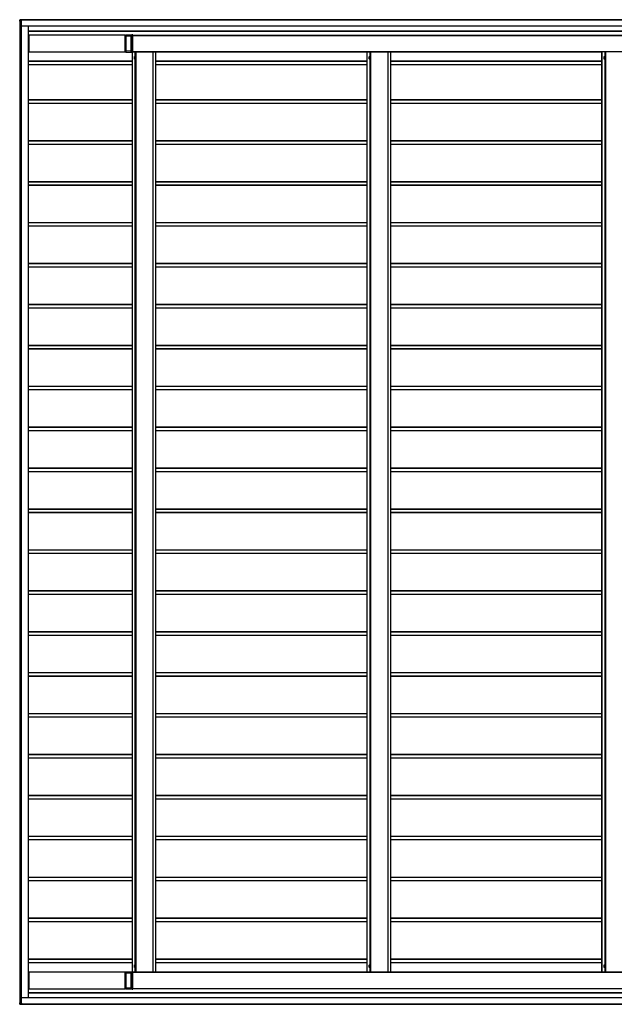
# Model space of a CAD drawing. Units: millimetres. Extents: x 0 to 25230, y 0 to 17820.
# Drawn here: x 10244 to 13154, y 9373 to 14187 of the extents above; entities that cross this region are included whole.
import ezdxf

# ---------------------------------------------------------------- set-up
doc = ezdxf.new("R2010")
doc.units = ezdxf.units.MM
doc.linetypes.add('YHIDDEN_1', pattern=[4, 3, -1])
doc.layers.add('YKK_11', color=7, linetype='Continuous', lineweight=30)
doc.layers.add('YKK_11E', color=7, linetype='Continuous', lineweight=13)

msp = doc.modelspace()

# ---------------------------------------------------------------- linework, layer by layer
at = {"layer": 'YKK_11'}
for p, q in [((10244.1, 14186), (10244.1, 14185.5)), ((10244.1, 14178.5), (10244.1, 14185.5)), ((10245.5, 14178.5), (10244.1, 14178.5)), ((10244.1, 14178.5), (10244.1, 14178.5)), ((10244.5, 14186), (10252.1, 14186.5)), ((10245.1, 14178.5), (10245.1, 9381.5)), ((10246, 14178.5), (10245.5, 14178.5)), ((10253.5, 14186.5), (10246, 14186)), ((10251.7, 14178.5), (10246, 14178.5)), ((10251.5, 14178.5), (10251.5, 9381.5)), ((10251.7, 14178.5), (10252, 14178.5)), ((10251.9, 14155), (10251.9, 14178.5)), ((10252, 14155), (10251.9, 14155)), ((10252, 14178.5), (10252, 14179.7)), ((10252, 14178.5), (10252, 14155.5)), ((16049.6, 14155), (10252, 14155)), ((10252.1, 14186.5), (10253.5, 14186.5)), ((10253.5, 14180), (10252.3, 14180)), ((10253.5, 14180.3), (10253.5, 14186)), ((16048.1, 14185), (10253.5, 14185)), ((10286.4, 14155), (10286.4, 9405)), ((10286.4, 14130), (15932.6, 14130)), ((10289.3, 14110), (10286.4, 14110)), ((10289.3, 14107.2), (10289.2, 14107.2)), ((10289.2, 14106.7), (10289.2, 14106.5)), ((10289.2, 14106), (10289.3, 14106)), ((10759.9, 14111), (10289.3, 14111)), ((10289.3, 14111), (10289.3, 14111)), ((10289.3, 14110.7), (10289.3, 14107.5)), ((10289.3, 14029.3), (10289.3, 14110.7)), ((10289.3, 14105.7), (10289.3, 14075.5)), ((10759.9, 14029.3), (10759.9, 14110.7)), ((10763.8, 14110), (10759.9, 14110)), ((10763.8, 14108.2), (10759.9, 14108.2)), ((10763.8, 14110.5), (10763.8, 14113)), ((10763.8, 14113), (10763.9, 14113)), ((10763.8, 14107.9), (10763.8, 14110.5)), ((10763.8, 14110.5), (10763.8, 14110.5)), ((10763.8, 14107.1), (10763.8, 14107.4)), ((10763.8, 14033.4), (10763.8, 14106.6)), ((10763.8, 14105.2), (10763.8, 14034.8)), ((10763.9, 14113), (10794.9, 14113)), ((10763.9, 14112.5), (10763.9, 14106.4)), ((10763.9, 14106), (10763.9, 14105.7)), ((10798.4, 14113), (10792.9, 14112.7)), ((10794.9, 14113), (10794.9, 14113)), ((10794.9, 14113), (10798.4, 14113)), ((10798.4, 14027.5), (10798.4, 14112.5)), ((10798.4, 14110), (15936.2, 14110)), ((10289.3, 14075.2), (10289.2, 14075.2)), ((10289.2, 14074.7), (10289.2, 14074.5)), ((10289.2, 14074), (10289.3, 14074)), ((10289.3, 14066), (10289.2, 14066)), ((10289.2, 14065.5), (10289.2, 14065.3)), ((10289.2, 14064.8), (10289.3, 14064.8)), ((10289.3, 14073.7), (10289.3, 14066.3)), ((10289.3, 14064.5), (10289.3, 14034.3)), ((10289.3, 14030), (10286.4, 14030)), ((10289.3, 14034), (10289.2, 14034)), ((10289.2, 14033.5), (10289.2, 14033.3)), ((10289.2, 14032.8), (10289.3, 14032.8)), ((10289.3, 14032.5), (10289.3, 14029.3)), ((10289.3, 14029), (10289.3, 14029)), ((10289.3, 14029), (10759.9, 14029)), ((10759.9, 14031.8), (10763.8, 14031.8)), ((10759.9, 14030), (10763.8, 14030)), ((10763.8, 14032.6), (10763.8, 14032.9)), ((10763.8, 14029.5), (10763.8, 14032.1)), ((10763.8, 14027), (10763.8, 14029.5)), ((10763.8, 14029.5), (10763.8, 14029.5)), ((10763.9, 14027), (10763.8, 14027)), ((10763.9, 14034.3), (10763.9, 14034)), ((10763.9, 14033.6), (10763.9, 14027.5)), ((10763.9, 14027), (10794.9, 14027)), ((10798.4, 14027), (10792.9, 14027.3)), ((10794.3, 14027), (10794.3, 9533)), ((10794.9, 14027), (10794.9, 14027)), ((10794.9, 14027), (10798.4, 14027)), ((15391.4, 14030), (10798.4, 14030)), ((10798.4, 14029.5), (10808.3, 14029.5)), ((10808.3, 14029.5), (10809.3, 14029.5)), ((10809.3, 14029.5), (10812.8, 14029.5)), ((10810.4, 14006.3), (10810.4, 13993.8)), ((10812, 14006.3), (10810.4, 14006.3)), ((10812, 13993.8), (10812, 14006.3)), ((10812.8, 14029.5), (10813.3, 14029.5)), ((10813.3, 14029.5), (10897.2, 14029.5)), ((10825.2, 14029.5), (10825.2, 14030)), ((10826.9, 14029.5), (10826.9, 14030)), ((10883.1, 14029.5), (10883.1, 14030)), ((10884.9, 14029.5), (10884.9, 14030)), ((10897.2, 14029.5), (10897.7, 14029.5)), ((10897.7, 14029.5), (10908.8, 14029.5)), ((10897.7, 9530.5), (10897.7, 14029.5)), ((10908.8, 14029.5), (10909.2, 14029.5)), ((10909.2, 14029.5), (10909.2, 9530.5)), ((11943.5, 14029.5), (11943.5, 14029.5)), ((11943.5, 14029.5), (11943.6, 14029.5)), ((11943.5, 9532), (11943.5, 14028)), ((11943.6, 14029.5), (11944.1, 14029.5)), ((11944.1, 14029.5), (11957.6, 14029.5)), ((11957.6, 14029.5), (11958.6, 14029.5)), ((11958.6, 14029.5), (11962.1, 14029.5)), ((11959.7, 14006.3), (11959.7, 13993.8)), ((11961.3, 14006.3), (11959.7, 14006.3)), ((11961.3, 13993.8), (11961.3, 14006.3)), ((11962.1, 14029.5), (11962.6, 14029.5)), ((11962.6, 14029.5), (12046.5, 14029.5)), ((11974.5, 14029.5), (11974.5, 14030)), ((11976.2, 14029.5), (11976.2, 14030)), ((12032.4, 14029.5), (12032.4, 14030)), ((12034.2, 14029.5), (12034.2, 14030)), ((12046.5, 14029.5), (12047, 14029.5)), ((12047, 14029.5), (12058.1, 14029.5)), ((12047, 9530.5), (12047, 14029.5)), ((12058.1, 14029.5), (12058.5, 14029.5)), ((12058.5, 14029.5), (12058.5, 9530.5)), ((13092.9, 14029.5), (13092.8, 14029.5)), ((13092.8, 14029.5), (13092.8, 14029.5)), ((13092.8, 9532), (13092.8, 14028)), ((13093.4, 14029.5), (13092.9, 14029.5)), ((13106.9, 14029.5), (13093.4, 14029.5)), ((13107.9, 14029.5), (13106.9, 14029.5)), ((13111.4, 14029.5), (13107.9, 14029.5)), ((13109, 14006.3), (13109, 13993.8)), ((13110.6, 14006.3), (13109, 14006.3)), ((13110.6, 13993.8), (13110.6, 14006.3)), ((13111.9, 14029.5), (13111.4, 14029.5)), ((13195.8, 14029.5), (13111.9, 14029.5)), ((13123.8, 14029.5), (13123.8, 14030)), ((13125.5, 14029.5), (13125.5, 14030)), ((10794.3, 13983), (10286.4, 13983)), ((10794.3, 13966), (10286.4, 13966)), ((10805.2, 14005), (10805.7, 14005.8)), ((10805.2, 13995), (10805.2, 14005)), ((10805.7, 13994.2), (10805.2, 13995)), ((10805.7, 14005.8), (10809.2, 14005.8)), ((10809.2, 14002.9), (10805.7, 14002.9)), ((10809.2, 13997.1), (10805.7, 13997.1)), ((10809.2, 13994.2), (10805.7, 13994.2)), ((10809.2, 14005.8), (10809.2, 13994.2)), ((10810.4, 14005.7), (10809.2, 14005.7)), ((10810.4, 13994.3), (10809.2, 13994.3)), ((10810.4, 13993.8), (10812, 13993.8)), ((11943.5, 13983), (10909.2, 13983)), ((11943.5, 13966), (10909.2, 13966)), ((11954.5, 14005), (11955, 14005.8)), ((11954.5, 13995), (11954.5, 14005)), ((11955, 13994.2), (11954.5, 13995)), ((11955, 14005.8), (11958.5, 14005.8)), ((11958.5, 14002.9), (11955, 14002.9)), ((11958.5, 13997.1), (11955, 13997.1)), ((11958.5, 13994.2), (11955, 13994.2)), ((11958.5, 14005.8), (11958.5, 13994.2)), ((11959.7, 14005.7), (11958.5, 14005.7)), ((11959.7, 13994.3), (11958.5, 13994.3)), ((11959.7, 13993.8), (11961.3, 13993.8)), ((13092.8, 13983), (12058.5, 13983)), ((13092.8, 13966), (12058.5, 13966)), ((13103.8, 14005), (13104.3, 14005.8)), ((13103.8, 13995), (13103.8, 14005)), ((13104.3, 13994.2), (13103.8, 13995)), ((13104.3, 14005.8), (13107.8, 14005.8)), ((13107.8, 14002.9), (13104.3, 14002.9)), ((13107.8, 13997.1), (13104.3, 13997.1)), ((13107.8, 13994.2), (13104.3, 13994.2)), ((13107.8, 14005.8), (13107.8, 13994.2)), ((13109, 14005.7), (13107.8, 14005.7)), ((13109, 13994.3), (13107.8, 13994.3)), ((13109, 13993.8), (13110.6, 13993.8)), ((10794.3, 13794), (10286.4, 13794)), ((10794.3, 13777), (10286.4, 13777)), ((11943.5, 13794), (10909.2, 13794)), ((11943.5, 13777), (10909.2, 13777)), ((13092.8, 13794), (12058.5, 13794)), ((13092.8, 13777), (12058.5, 13777)), ((10794.3, 13594), (10286.4, 13594)), ((10794.3, 13577), (10286.4, 13577)), ((11943.5, 13594), (10909.2, 13594)), ((11943.5, 13577), (10909.2, 13577)), ((13092.8, 13594), (12058.5, 13594)), ((13092.8, 13577), (12058.5, 13577)), ((10794.3, 13394), (10286.4, 13394)), ((11943.5, 13394), (10909.2, 13394)), ((13092.8, 13394), (12058.5, 13394)), ((10794.3, 13377), (10286.4, 13377)), ((11943.5, 13377), (10909.2, 13377)), ((13092.8, 13377), (12058.5, 13377)), ((10794.3, 13194), (10286.4, 13194)), ((11943.5, 13194), (10909.2, 13194)), ((13092.8, 13194), (12058.5, 13194)), ((10794.3, 13177), (10286.4, 13177)), ((11943.5, 13177), (10909.2, 13177)), ((13092.8, 13177), (12058.5, 13177)), ((10794.3, 12994), (10286.4, 12994)), ((10794.3, 12977), (10286.4, 12977)), ((11943.5, 12994), (10909.2, 12994)), ((11943.5, 12977), (10909.2, 12977)), ((13092.8, 12994), (12058.5, 12994)), ((13092.8, 12977), (12058.5, 12977)), ((10794.3, 12794), (10286.4, 12794)), ((10794.3, 12777), (10286.4, 12777)), ((11943.5, 12794), (10909.2, 12794)), ((11943.5, 12777), (10909.2, 12777)), ((13092.8, 12794), (12058.5, 12794)), ((13092.8, 12777), (12058.5, 12777)), ((10794.3, 12594), (10286.4, 12594)), ((10794.3, 12577), (10286.4, 12577)), ((11943.5, 12594), (10909.2, 12594)), ((11943.5, 12577), (10909.2, 12577)), ((13092.8, 12594), (12058.5, 12594)), ((13092.8, 12577), (12058.5, 12577)), ((10794.3, 12394), (10286.4, 12394)), ((10794.3, 12377), (10286.4, 12377)), ((11943.5, 12394), (10909.2, 12394)), ((11943.5, 12377), (10909.2, 12377)), ((13092.8, 12394), (12058.5, 12394)), ((13092.8, 12377), (12058.5, 12377)), ((10794.3, 12194), (10286.4, 12194)), ((10794.3, 12177), (10286.4, 12177)), ((11943.5, 12194), (10909.2, 12194)), ((11943.5, 12177), (10909.2, 12177)), ((13092.8, 12194), (12058.5, 12194)), ((13092.8, 12177), (12058.5, 12177)), ((10794.3, 11994), (10286.4, 11994)), ((11943.5, 11994), (10909.2, 11994)), ((13092.8, 11994), (12058.5, 11994)), ((10794.3, 11977), (10286.4, 11977)), ((11943.5, 11977), (10909.2, 11977)), ((13092.8, 11977), (12058.5, 11977)), ((10794.3, 11794), (10286.4, 11794)), ((11943.5, 11794), (10909.2, 11794)), ((13092.8, 11794), (12058.5, 11794)), ((10794.3, 11777), (10286.4, 11777)), ((11943.5, 11777), (10909.2, 11777)), ((13092.8, 11777), (12058.5, 11777)), ((10794.3, 11594), (10286.4, 11594)), ((10794.3, 11577), (10286.4, 11577)), ((11943.5, 11594), (10909.2, 11594)), ((11943.5, 11577), (10909.2, 11577)), ((13092.8, 11594), (12058.5, 11594)), ((13092.8, 11577), (12058.5, 11577)), ((10794.3, 11394), (10286.4, 11394)), ((10794.3, 11377), (10286.4, 11377)), ((11943.5, 11394), (10909.2, 11394)), ((11943.5, 11377), (10909.2, 11377)), ((13092.8, 11394), (12058.5, 11394)), ((13092.8, 11377), (12058.5, 11377)), ((10794.3, 11194), (10286.4, 11194)), ((10794.3, 11177), (10286.4, 11177)), ((11943.5, 11194), (10909.2, 11194)), ((11943.5, 11177), (10909.2, 11177)), ((13092.8, 11194), (12058.5, 11194)), ((13092.8, 11177), (12058.5, 11177)), ((10794.3, 10994), (10286.4, 10994)), ((10794.3, 10977), (10286.4, 10977)), ((11943.5, 10994), (10909.2, 10994)), ((11943.5, 10977), (10909.2, 10977)), ((13092.8, 10994), (12058.5, 10994)), ((13092.8, 10977), (12058.5, 10977)), ((10794.3, 10794), (10286.4, 10794)), ((11943.5, 10794), (10909.2, 10794)), ((13092.8, 10794), (12058.5, 10794)), ((10794.3, 10777), (10286.4, 10777)), ((11943.5, 10777), (10909.2, 10777)), ((13092.8, 10777), (12058.5, 10777)), ((10794.3, 10594), (10286.4, 10594)), ((11943.5, 10594), (10909.2, 10594)), ((13092.8, 10594), (12058.5, 10594)), ((10794.3, 10577), (10286.4, 10577)), ((11943.5, 10577), (10909.2, 10577)), ((13092.8, 10577), (12058.5, 10577)), ((10794.3, 10394), (10286.4, 10394)), ((10794.3, 10377), (10286.4, 10377)), ((11943.5, 10394), (10909.2, 10394)), ((11943.5, 10377), (10909.2, 10377)), ((13092.8, 10394), (12058.5, 10394)), ((13092.8, 10377), (12058.5, 10377)), ((10794.3, 10194), (10286.4, 10194)), ((10794.3, 10177), (10286.4, 10177)), ((11943.5, 10194), (10909.2, 10194)), ((11943.5, 10177), (10909.2, 10177)), ((13092.8, 10194), (12058.5, 10194)), ((13092.8, 10177), (12058.5, 10177)), ((10794.3, 9994), (10286.4, 9994)), ((10794.3, 9977), (10286.4, 9977)), ((11943.5, 9994), (10909.2, 9994)), ((11943.5, 9977), (10909.2, 9977)), ((13092.8, 9994), (12058.5, 9994)), ((13092.8, 9977), (12058.5, 9977)), ((10794.3, 9794), (10286.4, 9794)), ((10794.3, 9777), (10286.4, 9777)), ((11943.5, 9794), (10909.2, 9794)), ((11943.5, 9777), (10909.2, 9777)), ((13092.8, 9794), (12058.5, 9794)), ((13092.8, 9777), (12058.5, 9777)), ((10794.3, 9594), (10286.4, 9594)), ((11943.5, 9594), (10909.2, 9594)), ((13092.8, 9594), (12058.5, 9594)), ((10794.3, 9577), (10286.4, 9577)), ((10289.3, 9530), (10286.4, 9530)), ((10759.9, 9531), (10289.3, 9531)), ((10289.3, 9531), (10289.3, 9531)), ((10289.3, 9530.7), (10289.3, 9527.5)), ((10289.3, 9449.3), (10289.3, 9530.7)), ((10759.9, 9449.3), (10759.9, 9530.7)), ((10759.9, 9530), (10763.8, 9530)), ((10763.8, 9530.5), (10763.8, 9533)), ((10763.8, 9533), (10763.9, 9533)), ((10763.8, 9527.9), (10763.8, 9530.5)), ((10763.8, 9530.5), (10763.8, 9530.5)), ((10763.9, 9533), (10794.9, 9533)), ((10763.9, 9532.5), (10763.9, 9526.4)), ((10798.4, 9533), (10792.9, 9532.7)), ((10794.9, 9533), (10794.9, 9533)), ((10794.9, 9533), (10798.4, 9533)), ((10798.4, 9447.5), (10798.4, 9532.5)), ((10808.3, 9530.5), (10798.4, 9530.5)), ((15391.4, 9530), (10798.4, 9530)), ((10805.2, 9565), (10805.7, 9565.8)), ((10805.2, 9555), (10805.2, 9565)), ((10805.7, 9554.2), (10805.2, 9555)), ((10805.7, 9565.8), (10809.2, 9565.8)), ((10809.2, 9562.9), (10805.7, 9562.9)), ((10809.2, 9557.1), (10805.7, 9557.1)), ((10809.2, 9554.2), (10805.7, 9554.2)), ((10809.3, 9530.5), (10808.3, 9530.5)), ((10809.2, 9565.8), (10809.2, 9554.2)), ((10810.4, 9565.7), (10809.2, 9565.7)), ((10810.4, 9554.3), (10809.2, 9554.3)), ((10812.8, 9530.5), (10809.3, 9530.5)), ((10810.4, 9566.3), (10810.4, 9553.8)), ((10812, 9566.3), (10810.4, 9566.3)), ((10810.4, 9553.8), (10812, 9553.8)), ((10812, 9553.8), (10812, 9566.3)), ((10813.3, 9530.5), (10812.8, 9530.5)), ((10897.2, 9530.5), (10813.3, 9530.5)), ((10825.2, 9530.5), (10825.2, 9530)), ((10826.9, 9530.5), (10826.9, 9530)), ((10883.1, 9530.5), (10883.1, 9530)), ((10884.9, 9530.5), (10884.9, 9530)), ((10897.7, 9530.5), (10897.2, 9530.5)), ((10908.8, 9530.5), (10897.7, 9530.5)), ((10909.2, 9530.5), (10908.8, 9530.5)), ((11943.5, 9577), (10909.2, 9577)), ((11943.6, 9530.5), (11943.5, 9530.5)), ((11943.5, 9530.5), (11943.5, 9530.5)), ((11944.1, 9530.5), (11943.6, 9530.5)), ((11957.6, 9530.5), (11944.1, 9530.5)), ((11954.5, 9565), (11955, 9565.8)), ((11954.5, 9555), (11954.5, 9565)), ((11955, 9554.2), (11954.5, 9555)), ((11955, 9565.8), (11958.5, 9565.8)), ((11958.5, 9562.9), (11955, 9562.9)), ((11958.5, 9557.1), (11955, 9557.1)), ((11958.5, 9554.2), (11955, 9554.2)), ((11958.6, 9530.5), (11957.6, 9530.5)), ((11958.5, 9565.8), (11958.5, 9554.2)), ((11959.7, 9565.7), (11958.5, 9565.7)), ((11959.7, 9554.3), (11958.5, 9554.3)), ((11962.1, 9530.5), (11958.6, 9530.5)), ((11959.7, 9566.3), (11959.7, 9553.8)), ((11961.3, 9566.3), (11959.7, 9566.3)), ((11959.7, 9553.8), (11961.3, 9553.8)), ((11961.3, 9553.8), (11961.3, 9566.3)), ((11962.6, 9530.5), (11962.1, 9530.5)), ((12046.5, 9530.5), (11962.6, 9530.5)), ((11974.5, 9530.5), (11974.5, 9530)), ((11976.2, 9530.5), (11976.2, 9530)), ((12032.4, 9530.5), (12032.4, 9530)), ((12034.2, 9530.5), (12034.2, 9530)), ((12047, 9530.5), (12046.5, 9530.5)), ((12058.1, 9530.5), (12047, 9530.5)), ((12058.5, 9530.5), (12058.1, 9530.5)), ((13092.8, 9577), (12058.5, 9577)), ((13092.8, 9530.5), (13092.8, 9530.5)), ((13092.8, 9530.5), (13092.9, 9530.5)), ((13092.9, 9530.5), (13093.4, 9530.5)), ((13093.4, 9530.5), (13106.9, 9530.5)), ((13103.8, 9565), (13104.3, 9565.8)), ((13103.8, 9555), (13103.8, 9565)), ((13104.3, 9554.2), (13103.8, 9555)), ((13104.3, 9565.8), (13107.8, 9565.8)), ((13107.8, 9562.9), (13104.3, 9562.9)), ((13107.8, 9557.1), (13104.3, 9557.1)), ((13107.8, 9554.2), (13104.3, 9554.2)), ((13106.9, 9530.5), (13107.9, 9530.5)), ((13107.8, 9565.8), (13107.8, 9554.2)), ((13109, 9565.7), (13107.8, 9565.7)), ((13109, 9554.3), (13107.8, 9554.3)), ((13107.9, 9530.5), (13111.4, 9530.5)), ((13109, 9566.3), (13109, 9553.8)), ((13110.6, 9566.3), (13109, 9566.3)), ((13109, 9553.8), (13110.6, 9553.8)), ((13110.6, 9553.8), (13110.6, 9566.3)), ((13111.4, 9530.5), (13111.9, 9530.5)), ((13111.9, 9530.5), (13195.8, 9530.5)), ((13123.8, 9530.5), (13123.8, 9530)), ((13125.5, 9530.5), (13125.5, 9530)), ((10289.3, 9527.2), (10289.2, 9527.2)), ((10289.2, 9526.7), (10289.2, 9526.5)), ((10289.2, 9526), (10289.3, 9526)), ((10289.3, 9495.2), (10289.2, 9495.2)), ((10289.2, 9494.7), (10289.2, 9494.5)), ((10289.2, 9494), (10289.3, 9494)), ((10289.3, 9486), (10289.2, 9486)), ((10289.2, 9485.5), (10289.2, 9485.3)), ((10289.2, 9484.8), (10289.3, 9484.8)), ((10289.3, 9525.7), (10289.3, 9495.5)), ((10289.3, 9493.7), (10289.3, 9486.3)), ((10289.3, 9484.5), (10289.3, 9454.3)), ((10759.9, 9528.2), (10763.8, 9528.2)), ((10763.8, 9527.1), (10763.8, 9527.4)), ((10763.8, 9453.4), (10763.8, 9526.6)), ((10763.8, 9525.2), (10763.8, 9454.8)), ((10763.9, 9526), (10763.9, 9525.7)), ((10289.3, 9450), (10286.4, 9450)), ((10289.3, 9454), (10289.2, 9454)), ((10289.2, 9453.5), (10289.2, 9453.3)), ((10289.2, 9452.8), (10289.3, 9452.8)), ((10289.3, 9452.5), (10289.3, 9449.3)), ((10289.3, 9449), (10289.3, 9449)), ((10289.3, 9449), (10759.9, 9449)), ((10763.8, 9451.8), (10759.9, 9451.8)), ((10763.8, 9450), (10759.9, 9450)), ((10763.8, 9452.6), (10763.8, 9452.9)), ((10763.8, 9449.5), (10763.8, 9452.1)), ((10763.8, 9447), (10763.8, 9449.5)), ((10763.8, 9449.5), (10763.8, 9449.5)), ((10763.9, 9447), (10763.8, 9447)), ((10763.9, 9454.3), (10763.9, 9454)), ((10763.9, 9453.6), (10763.9, 9447.5)), ((10794.9, 9447), (10763.9, 9447)), ((10798.4, 9447), (10792.9, 9447.3)), ((10794.9, 9447), (10794.9, 9447)), ((10794.9, 9447), (10798.4, 9447)), ((10798.4, 9450), (15936.2, 9450)), ((10252, 9405), (10251.9, 9405)), ((10251.9, 9405), (10251.9, 9381.5)), ((16049.6, 9405), (10252, 9405)), ((10252, 9381.5), (10252, 9404.5)), ((10286.4, 9430), (15932.6, 9430)), ((10244.1, 9381.5), (10244.1, 9381.5)), ((10244.1, 9381.5), (10245.5, 9381.5)), ((10244.1, 9374.5), (10244.1, 9381.5)), ((10244.1, 9374.5), (10244.1, 9374.5)), ((10244.1, 9374), (10252.1, 9373.5)), ((10245.5, 9381.5), (10246, 9381.5)), ((10246, 9381.5), (10251.7, 9381.5)), ((10253.5, 9373.5), (10246, 9374)), ((10251.7, 9381.5), (10252, 9381.5)), ((10252, 9381.5), (10252, 9380.3)), ((10252.1, 9373.5), (10253.5, 9373.5)), ((10253.5, 9380), (10252.3, 9380)), ((10253.5, 9379.7), (10253.5, 9374)), ((10253.5, 9375), (16048.1, 9375))]:
    msp.add_line(p, q, dxfattribs=at)
at = {"layer": 'YKK_11', "linetype": 'YHIDDEN_1', "lineweight": 13, "ltscale": 0.5}
for p, q in [((10805.2, 14003), (10807.6, 14001.9)), ((10805.2, 13997), (10807.6, 13998.1)), ((10807.6, 14001.9), (10808.6, 14000)), ((10807.6, 13998.1), (10808.6, 14000)), ((11954.5, 14003), (11956.9, 14001.9)), ((11954.5, 13997), (11956.9, 13998.1)), ((11956.9, 14001.9), (11957.9, 14000)), ((11956.9, 13998.1), (11957.9, 14000)), ((13103.8, 14003), (13106.2, 14001.9)), ((13103.8, 13997), (13106.2, 13998.1)), ((13106.2, 14001.9), (13107.2, 14000)), ((13106.2, 13998.1), (13107.2, 14000)), ((10805.2, 9563), (10807.6, 9561.9)), ((10805.2, 9557), (10807.6, 9558.1)), ((10807.6, 9561.9), (10808.6, 9560)), ((10807.6, 9558.1), (10808.6, 9560)), ((11954.5, 9563), (11956.9, 9561.9)), ((11954.5, 9557), (11956.9, 9558.1)), ((11956.9, 9561.9), (11957.9, 9560)), ((11956.9, 9558.1), (11957.9, 9560)), ((13103.8, 9563), (13106.2, 9561.9)), ((13103.8, 9557), (13106.2, 9558.1)), ((13106.2, 9561.9), (13107.2, 9560)), ((13106.2, 9558.1), (13107.2, 9560))]:
    msp.add_line(p, q, dxfattribs=at)
at = {"layer": 'YKK_11'}
for centre, radius, start, end in [((10248.4, 14155.4), 3.6, 354.0133, 1.9891), ((10292.8, 14106.8), 3.6, 174.0133, 181.9891), ((10292.8, 14106.4), 3.6, 178.0109, 185.9867), ((10291.4, 14110.8), 2.16, 174.0133, 181.9891), ((10287.2, 14110.8), 2.16, 358.0109, 5.9867), ((10287.1, 14107.4), 2.16, 354.0133, 1.9891), ((10287.1, 14105.8), 2.16, 358.0109, 5.9867), ((10757.7, 14110.8), 2.16, 358.0109, 5.9867), ((10757.1, 14107.8), 6.76, 356.6084, 0.5919), ((10770.5, 14106.7), 6.76, 176.6084, 180.5919), ((10770.6, 14105.3), 6.76, 176.6084, 180.5919), ((10760.3, 14112.6), 3.6, 358.0109, 5.9867), ((10757.1, 14106.4), 6.76, 356.6084, 0.5919), ((10775.4, 14106.3), 13.5, 356.6084, 0.5919), ((10292.8, 14074.8), 3.6, 174.0133, 181.9891), ((10292.8, 14074.4), 3.6, 178.0109, 185.9867), ((10292.8, 14065.6), 3.6, 174.0133, 181.9891), ((10292.8, 14065.2), 3.6, 178.0109, 185.9867), ((10287.1, 14075.4), 2.16, 354.0133, 1.9891), ((10287.1, 14073.8), 2.16, 358.0109, 5.9867), ((10287.1, 14066.2), 2.16, 354.0133, 1.9891), ((10287.1, 14064.6), 2.16, 358.0109, 5.9867), ((10292.8, 14033.6), 3.6, 174.0133, 181.9891), ((10292.8, 14033.2), 3.6, 178.0109, 185.9867), ((10287.1, 14034.2), 2.16, 354.0133, 1.9891), ((10287.1, 14032.6), 2.16, 358.0109, 5.9867), ((10291.4, 14029.2), 2.16, 178.0109, 185.9867), ((10287.2, 14029.2), 2.16, 354.0133, 1.9891), ((10757.7, 14029.2), 2.16, 354.0133, 1.9891), ((10770.6, 14034.7), 6.76, 179.4081, 183.3916), ((10770.5, 14033.3), 6.76, 179.4081, 183.3916), ((10757.1, 14032.2), 6.76, 359.4081, 3.3916), ((10757.1, 14033.6), 6.76, 359.4081, 3.3916), ((10760.3, 14027.4), 3.6, 354.0133, 1.9891), ((10775.4, 14033.7), 13.5, 359.4081, 3.3916), ((10817.4, 14026.8), 3.2, 90.0012, 122.4793), ((10820.2, 14026.8), 3.2, 90.0012, 122.4793), ((10889.8, 14026.8), 3.2, 57.5207, 89.9988), ((11966.7, 14026.8), 3.2, 90.0012, 122.4793), ((11969.5, 14026.8), 3.2, 90.0012, 122.4793), ((12039.1, 14026.8), 3.2, 57.5207, 89.9988), ((13116, 14026.8), 3.2, 90.0012, 122.4793), ((13118.8, 14026.8), 3.2, 90.0012, 122.4793), ((10807.8, 14004.3), 2.56, 145.6171, 214.3829), ((10814.8, 14000), 9.55, 162.4128, 197.5872), ((10807.8, 13995.7), 2.56, 145.6171, 214.3829), ((11957.1, 14004.3), 2.56, 145.6171, 214.3829), ((11964.1, 14000), 9.55, 162.4128, 197.5872), ((11957.1, 13995.7), 2.56, 145.6171, 214.3829), ((13106.4, 14004.3), 2.56, 145.6171, 214.3829), ((13113.4, 14000), 9.55, 162.4128, 197.5872), ((13106.4, 13995.7), 2.56, 145.6171, 214.3829), ((10291.4, 9530.8), 2.16, 174.0133, 181.9891), ((10287.2, 9530.8), 2.16, 358.0109, 5.9867), ((10757.7, 9530.8), 2.16, 358.0109, 5.9867), ((10760.3, 9532.6), 3.6, 358.0109, 5.9867), ((10807.8, 9564.3), 2.56, 145.6171, 214.3829), ((10814.8, 9560), 9.55, 162.4128, 197.5872), ((10807.8, 9555.7), 2.56, 145.6171, 214.3829), ((10817.4, 9533.2), 3.2, 237.5207, 269.9988), ((10820.2, 9533.2), 3.2, 237.5207, 269.9988), ((10889.8, 9533.2), 3.2, 270.0012, 302.4793), ((11957.1, 9564.3), 2.56, 145.6171, 214.3829), ((11964.1, 9560), 9.55, 162.4128, 197.5872), ((11957.1, 9555.7), 2.56, 145.6171, 214.3829), ((11966.7, 9533.2), 3.2, 237.5207, 269.9988), ((11969.5, 9533.2), 3.2, 237.5207, 269.9988), ((12039.1, 9533.2), 3.2, 270.0012, 302.4793), ((13106.4, 9564.3), 2.56, 145.6171, 214.3829), ((13113.4, 9560), 9.55, 162.4128, 197.5872), ((13106.4, 9555.7), 2.56, 145.6171, 214.3829), ((13116, 9533.2), 3.2, 237.5207, 269.9988), ((13118.8, 9533.2), 3.2, 237.5207, 269.9988), ((10292.8, 9526.8), 3.6, 174.0133, 181.9891), ((10292.8, 9526.4), 3.6, 178.0109, 185.9867), ((10292.8, 9494.8), 3.6, 174.0133, 181.9891), ((10292.8, 9494.4), 3.6, 178.0109, 185.9867), ((10292.8, 9485.6), 3.6, 174.0133, 181.9891), ((10292.8, 9485.2), 3.6, 178.0109, 185.9867), ((10287.1, 9527.4), 2.16, 354.0133, 1.9891), ((10287.1, 9525.8), 2.16, 358.0109, 5.9867), ((10287.1, 9495.4), 2.16, 354.0133, 1.9891), ((10287.1, 9493.8), 2.16, 358.0109, 5.9867), ((10287.1, 9486.2), 2.16, 354.0133, 1.9891), ((10287.1, 9484.6), 2.16, 358.0109, 5.9867), ((10757.1, 9527.8), 6.76, 356.6084, 0.5919), ((10770.5, 9526.7), 6.76, 176.6084, 180.5919), ((10770.6, 9525.3), 6.76, 176.6084, 180.5919), ((10757.1, 9526.4), 6.76, 356.6084, 0.5919), ((10775.4, 9526.3), 13.5, 356.6084, 0.5919), ((10292.8, 9453.6), 3.6, 174.0133, 181.9891), ((10292.8, 9453.2), 3.6, 178.0109, 185.9867), ((10287.1, 9454.2), 2.16, 354.0133, 1.9891), ((10287.1, 9452.6), 2.16, 358.0109, 5.9867), ((10291.4, 9449.2), 2.16, 178.0109, 185.9867), ((10287.2, 9449.2), 2.16, 354.0133, 1.9891), ((10757.7, 9449.2), 2.16, 354.0133, 1.9891), ((10770.6, 9454.7), 6.76, 179.4081, 183.3916), ((10770.5, 9453.3), 6.76, 179.4081, 183.3916), ((10757.1, 9452.2), 6.76, 359.4081, 3.3916), ((10757.1, 9453.6), 6.76, 359.4081, 3.3916), ((10760.3, 9447.4), 3.6, 354.0133, 1.9891), ((10775.4, 9453.7), 13.5, 359.4081, 3.3916), ((10248.4, 9404.6), 3.6, 358.0109, 5.9867)]:
    msp.add_arc(centre, radius, start, end, dxfattribs=at)
for centre, major_axis, ratio, start_param, end_param in [((10252.3, 14179.7), (0.301, 0), 0.996353, 1.570796, 3.141593), ((10253.5, 14186), (0, -0.501), 0.034899, 1.574528, 3.141597), ((10253.5, 14180.3), (0, -0.3), 0.034965, 0, 1.570796), ((10798.4, 14112.5), (0, -0.501), 0.034899, 1.574528, 3.141597), ((10798.4, 14027.5), (0, -0.501), 0.034899, 6.283181, 7.85025), ((10798.4, 9532.5), (0, -0.501), 0.034899, 1.574528, 3.141597), ((10798.4, 9447.5), (0, -0.501), 0.034899, 6.283181, 7.85025), ((10252.3, 9380.3), (0.301, 0), 0.996353, 3.141593, 4.712389), ((10253.5, 9379.7), (0, -0.3), 0.034965, 1.570796, 3.141593), ((10253.5, 9374), (0, -0.501), 0.034899, 6.283181, 7.85025)]:
    msp.add_ellipse(centre, major_axis=major_axis, ratio=ratio, start_param=start_param, end_param=end_param, dxfattribs=at)
at = {"layer": 'YKK_11E'}
for p, q in [((10246, 14186), (10244.1, 14186)), ((10244.1, 14185.5), (10244.5, 14186)), ((10244.1, 14185.5), (10244.1, 14178.5)), ((10244.1, 14185.5), (10245.5, 14185.5)), ((10245.1, 9381.5), (10245.1, 14178.5)), ((10246, 14186), (10245.5, 14185.5)), ((10245.5, 14185.5), (10246, 14185.5)), ((10245.5, 14185.5), (10245.5, 14178.5)), ((10253.5, 14186), (10246, 14185.5)), ((10246, 14185.5), (10246, 14178.5)), ((10246.5, 14178.5), (10246.5, 9381.5)), ((10247, 14178.5), (10247, 9381.5)), ((10251.2, 14178.5), (10251.2, 9381.5)), ((10252, 14179.7), (10251.7, 14179.7)), ((10251.7, 14179.7), (10251.7, 14178.5)), ((10251.7, 14178.5), (10251.7, 9381.5)), ((10252, 14155.5), (16049.6, 14155.5)), ((10252.3, 14180.3), (10253.5, 14180.3)), ((16048.1, 14184.5), (10253.5, 14184.5)), ((10285.9, 14155), (10285.9, 9405)), ((15931.6, 14132), (10286.4, 14132)), ((15932.6, 14129.5), (10286.4, 14129.5)), ((10289.3, 14110.3), (10286.4, 14110.3)), ((10289.3, 14110.7), (10759.9, 14110.7)), ((10763.8, 14110.3), (10759.9, 14110.3)), ((10763.8, 14107.9), (10759.9, 14107.9)), ((10788.3, 14105.2), (10763.8, 14105.2)), ((10788.6, 14112.5), (10763.9, 14112.5)), ((10788.4, 14106.4), (10763.9, 14106.4)), ((10788.4, 14106), (10763.9, 14106)), ((10763.9, 14105.7), (10788.3, 14105.7)), ((10788.3, 14105.7), (10788.4, 14106)), ((10788.8, 14105.2), (10788.3, 14105.7)), ((10788.3, 14034.8), (10788.3, 14105.2)), ((10788.3, 14105.2), (10788.8, 14105.2)), ((10788.4, 14106.4), (10788.4, 14112.1)), ((10788.9, 14106.4), (10788.4, 14106.4)), ((10788.4, 14106), (10788.9, 14105.5)), ((10788.8, 14105.2), (10788.9, 14105.5)), ((10788.8, 14105.2), (10788.8, 14034.8)), ((10789.4, 14112.7), (10788.9, 14112.2)), ((10788.9, 14112.2), (10789.2, 14112.2)), ((10788.9, 14112.2), (10788.9, 14106.4)), ((10789.6, 14112.7), (10789.2, 14112.2)), ((10789.2, 14112.2), (10792.4, 14112.2)), ((10789.3, 14112.8), (10789.3, 14112.7)), ((10789.6, 14112.7), (10789.4, 14112.7)), ((10792.9, 14112.7), (10789.6, 14112.7)), ((10792.9, 14112.7), (10792.4, 14112.2)), ((10792.4, 14112.2), (10792.9, 14112.2)), ((10792.4, 14112.2), (10792.4, 14027.8)), ((10798.4, 14112.5), (10792.9, 14112.2)), ((10792.9, 14112.2), (10792.9, 14027.8)), ((10798.4, 14110.3), (15935.6, 14110.3)), ((15936.2, 14109.5), (10798.4, 14109.5)), ((10763.8, 14028), (10286.4, 14028)), ((10759.9, 14029.3), (10289.3, 14029.3)), ((10763.8, 14032.1), (10759.9, 14032.1)), ((10763.8, 14034.8), (10788.3, 14034.8)), ((10788.3, 14034.3), (10763.9, 14034.3)), ((10788.4, 14034), (10763.9, 14034)), ((10788.4, 14033.6), (10763.9, 14033.6)), ((10788.6, 14027.5), (10763.9, 14027.5)), ((10788.8, 14034.8), (10788.3, 14034.8)), ((10788.8, 14034.8), (10788.3, 14034.3)), ((10788.3, 14034.3), (10788.4, 14034)), ((10788.4, 14034), (10788.9, 14034.5)), ((10788.4, 14033.6), (10788.9, 14033.6)), ((10788.4, 14027.9), (10788.4, 14033.6)), ((10788.9, 14034.5), (10788.8, 14034.8)), ((10788.9, 14027.8), (10788.9, 14033.6)), ((10789.2, 14027.8), (10788.9, 14027.8)), ((10789.4, 14027.3), (10788.9, 14027.8)), ((10792.4, 14027.8), (10789.2, 14027.8)), ((10789.2, 14027.8), (10789.6, 14027.3)), ((10789.3, 14027.3), (10789.3, 14027.2)), ((10791.2, 14027.1), (10789.3, 14027.2)), ((10789.6, 14027.3), (10789.4, 14027.3)), ((10792.9, 14027.3), (10789.6, 14027.3)), ((10792.7, 14027.1), (10791.2, 14027.1)), ((10792.9, 14027.8), (10792.4, 14027.8)), ((10792.4, 14027.8), (10792.9, 14027.3)), ((10793.9, 14027), (10792.7, 14027.1)), ((10792.9, 14027.8), (10798.4, 14027.5)), ((10794.6, 14027), (10793.9, 14027)), ((10794.3, 9533), (10794.3, 14027)), ((10794.9, 14027), (10794.6, 14027)), ((10794.8, 9533), (10794.8, 14027)), ((15391.4, 14030.5), (10798.4, 14030.5)), ((10808.3, 14005.8), (10808.3, 14029.5)), ((10809.3, 14005.7), (10809.3, 14029.5)), ((10812.8, 14029.5), (10812.8, 9530.5)), ((10813.3, 14029.5), (10813.3, 9530.5)), ((10897.2, 14029.5), (10897.2, 9530.5)), ((10908.8, 9530.5), (10908.8, 14029.5)), ((11943.5, 14028), (10909.2, 14028)), ((11943.5, 9530.5), (11943.5, 14029.5)), ((11944.1, 14029.5), (11944.1, 9530.5)), ((11957.6, 14005.8), (11957.6, 14029.5)), ((11958.6, 14005.7), (11958.6, 14029.5)), ((11962.1, 14029.5), (11962.1, 9530.5)), ((11962.6, 14029.5), (11962.6, 9530.5)), ((12046.5, 14029.5), (12046.5, 9530.5)), ((12058.1, 14029.5), (12058.1, 9530.5)), ((13092.8, 14028), (12058.5, 14028)), ((13092.8, 14029.5), (13092.8, 9530.5)), ((13093.4, 14029.5), (13093.4, 9530.5)), ((13106.9, 14005.8), (13106.9, 14029.5)), ((13107.9, 14005.7), (13107.9, 14029.5)), ((13111.4, 14029.5), (13111.4, 9530.5)), ((13111.9, 14029.5), (13111.9, 9530.5)), ((10794.3, 13983.3), (10286.4, 13983.3)), ((10794.3, 13982), (10286.4, 13982)), ((10794.3, 13967), (10286.4, 13967)), ((10808.3, 9565.8), (10808.3, 13994.2)), ((10809.3, 9565.7), (10809.3, 13994.3)), ((11943.5, 13983.3), (10909.2, 13983.3)), ((11943.5, 13982), (10909.2, 13982)), ((11943.5, 13967), (10909.2, 13967)), ((11957.6, 9565.8), (11957.6, 13994.2)), ((11958.6, 9565.7), (11958.6, 13994.3)), ((13092.8, 13983.3), (12058.5, 13983.3)), ((13092.8, 13982), (12058.5, 13982)), ((13092.8, 13967), (12058.5, 13967)), ((13106.9, 9565.8), (13106.9, 13994.2)), ((13107.9, 9565.7), (13107.9, 13994.3)), ((10794.3, 13793), (10286.4, 13793)), ((10794.3, 13778), (10286.4, 13778)), ((10794.3, 13776.7), (10286.4, 13776.7)), ((11943.5, 13793), (10909.2, 13793)), ((11943.5, 13778), (10909.2, 13778)), ((11943.5, 13776.7), (10909.2, 13776.7)), ((13092.8, 13793), (12058.5, 13793)), ((13092.8, 13778), (12058.5, 13778)), ((13092.8, 13776.7), (12058.5, 13776.7)), ((10794.3, 13593), (10286.4, 13593)), ((10794.3, 13578), (10286.4, 13578)), ((10794.3, 13576.7), (10286.4, 13576.7)), ((11943.5, 13593), (10909.2, 13593)), ((11943.5, 13578), (10909.2, 13578)), ((11943.5, 13576.7), (10909.2, 13576.7)), ((13092.8, 13593), (12058.5, 13593)), ((13092.8, 13578), (12058.5, 13578)), ((13092.8, 13576.7), (12058.5, 13576.7)), ((10794.3, 13393), (10286.4, 13393)), ((11943.5, 13393), (10909.2, 13393)), ((13092.8, 13393), (12058.5, 13393)), ((10794.3, 13378), (10286.4, 13378)), ((10794.3, 13376.7), (10286.4, 13376.7)), ((11943.5, 13378), (10909.2, 13378)), ((11943.5, 13376.7), (10909.2, 13376.7)), ((13092.8, 13378), (12058.5, 13378)), ((13092.8, 13376.7), (12058.5, 13376.7)), ((10794.3, 13193), (10286.4, 13193)), ((11943.5, 13193), (10909.2, 13193)), ((13092.8, 13193), (12058.5, 13193)), ((10794.3, 13178), (10286.4, 13178)), ((10794.3, 13176.7), (10286.4, 13176.7)), ((11943.5, 13178), (10909.2, 13178)), ((11943.5, 13176.7), (10909.2, 13176.7)), ((13092.8, 13178), (12058.5, 13178)), ((13092.8, 13176.7), (12058.5, 13176.7)), ((10794.3, 12993), (10286.4, 12993)), ((10794.3, 12978), (10286.4, 12978)), ((10794.3, 12976.7), (10286.4, 12976.7)), ((11943.5, 12993), (10909.2, 12993)), ((11943.5, 12978), (10909.2, 12978)), ((11943.5, 12976.7), (10909.2, 12976.7)), ((13092.8, 12993), (12058.5, 12993)), ((13092.8, 12978), (12058.5, 12978)), ((13092.8, 12976.7), (12058.5, 12976.7)), ((10794.3, 12793), (10286.4, 12793)), ((10794.3, 12778), (10286.4, 12778)), ((10794.3, 12776.7), (10286.4, 12776.7)), ((11943.5, 12793), (10909.2, 12793)), ((11943.5, 12778), (10909.2, 12778)), ((11943.5, 12776.7), (10909.2, 12776.7)), ((13092.8, 12793), (12058.5, 12793)), ((13092.8, 12778), (12058.5, 12778)), ((13092.8, 12776.7), (12058.5, 12776.7)), ((10794.3, 12593), (10286.4, 12593)), ((10794.3, 12578), (10286.4, 12578)), ((10794.3, 12576.7), (10286.4, 12576.7)), ((11943.5, 12593), (10909.2, 12593)), ((11943.5, 12578), (10909.2, 12578)), ((11943.5, 12576.7), (10909.2, 12576.7)), ((13092.8, 12593), (12058.5, 12593)), ((13092.8, 12578), (12058.5, 12578)), ((13092.8, 12576.7), (12058.5, 12576.7)), ((10794.3, 12393), (10286.4, 12393)), ((10794.3, 12378), (10286.4, 12378)), ((10794.3, 12376.7), (10286.4, 12376.7)), ((11943.5, 12393), (10909.2, 12393)), ((11943.5, 12378), (10909.2, 12378)), ((11943.5, 12376.7), (10909.2, 12376.7)), ((13092.8, 12393), (12058.5, 12393)), ((13092.8, 12378), (12058.5, 12378)), ((13092.8, 12376.7), (12058.5, 12376.7)), ((10794.3, 12193), (10286.4, 12193)), ((10794.3, 12178), (10286.4, 12178)), ((11943.5, 12193), (10909.2, 12193)), ((11943.5, 12178), (10909.2, 12178)), ((13092.8, 12193), (12058.5, 12193)), ((13092.8, 12178), (12058.5, 12178)), ((10794.3, 12176.7), (10286.4, 12176.7)), ((11943.5, 12176.7), (10909.2, 12176.7)), ((13092.8, 12176.7), (12058.5, 12176.7)), ((10794.3, 11993), (10286.4, 11993)), ((11943.5, 11993), (10909.2, 11993)), ((13092.8, 11993), (12058.5, 11993)), ((10794.3, 11978), (10286.4, 11978)), ((10794.3, 11976.7), (10286.4, 11976.7)), ((11943.5, 11978), (10909.2, 11978)), ((11943.5, 11976.7), (10909.2, 11976.7)), ((13092.8, 11978), (12058.5, 11978)), ((13092.8, 11976.7), (12058.5, 11976.7)), ((10794.3, 11793), (10286.4, 11793)), ((11943.5, 11793), (10909.2, 11793)), ((13092.8, 11793), (12058.5, 11793)), ((10794.3, 11778), (10286.4, 11778)), ((10794.3, 11776.7), (10286.4, 11776.7)), ((11943.5, 11778), (10909.2, 11778)), ((11943.5, 11776.7), (10909.2, 11776.7)), ((13092.8, 11778), (12058.5, 11778)), ((13092.8, 11776.7), (12058.5, 11776.7)), ((10794.3, 11593), (10286.4, 11593)), ((10794.3, 11578), (10286.4, 11578)), ((10794.3, 11576.7), (10286.4, 11576.7)), ((11943.5, 11593), (10909.2, 11593)), ((11943.5, 11578), (10909.2, 11578)), ((11943.5, 11576.7), (10909.2, 11576.7)), ((13092.8, 11593), (12058.5, 11593)), ((13092.8, 11578), (12058.5, 11578)), ((13092.8, 11576.7), (12058.5, 11576.7)), ((10794.3, 11393), (10286.4, 11393)), ((10794.3, 11378), (10286.4, 11378)), ((10794.3, 11376.7), (10286.4, 11376.7)), ((11943.5, 11393), (10909.2, 11393)), ((11943.5, 11378), (10909.2, 11378)), ((11943.5, 11376.7), (10909.2, 11376.7)), ((13092.8, 11393), (12058.5, 11393)), ((13092.8, 11378), (12058.5, 11378)), ((13092.8, 11376.7), (12058.5, 11376.7)), ((10794.3, 11193), (10286.4, 11193)), ((10794.3, 11178), (10286.4, 11178)), ((10794.3, 11176.7), (10286.4, 11176.7)), ((11943.5, 11193), (10909.2, 11193)), ((11943.5, 11178), (10909.2, 11178)), ((11943.5, 11176.7), (10909.2, 11176.7)), ((13092.8, 11193), (12058.5, 11193)), ((13092.8, 11178), (12058.5, 11178)), ((13092.8, 11176.7), (12058.5, 11176.7)), ((10794.3, 10993), (10286.4, 10993)), ((10794.3, 10978), (10286.4, 10978)), ((10794.3, 10976.7), (10286.4, 10976.7)), ((11943.5, 10993), (10909.2, 10993)), ((11943.5, 10978), (10909.2, 10978)), ((11943.5, 10976.7), (10909.2, 10976.7)), ((13092.8, 10993), (12058.5, 10993)), ((13092.8, 10978), (12058.5, 10978)), ((13092.8, 10976.7), (12058.5, 10976.7)), ((10794.3, 10793), (10286.4, 10793)), ((11943.5, 10793), (10909.2, 10793)), ((13092.8, 10793), (12058.5, 10793)), ((10794.3, 10778), (10286.4, 10778)), ((10794.3, 10776.7), (10286.4, 10776.7)), ((11943.5, 10778), (10909.2, 10778)), ((11943.5, 10776.7), (10909.2, 10776.7)), ((13092.8, 10778), (12058.5, 10778)), ((13092.8, 10776.7), (12058.5, 10776.7)), ((10794.3, 10593), (10286.4, 10593)), ((11943.5, 10593), (10909.2, 10593)), ((13092.8, 10593), (12058.5, 10593)), ((10794.3, 10578), (10286.4, 10578)), ((10794.3, 10576.7), (10286.4, 10576.7)), ((11943.5, 10578), (10909.2, 10578)), ((11943.5, 10576.7), (10909.2, 10576.7)), ((13092.8, 10578), (12058.5, 10578)), ((13092.8, 10576.7), (12058.5, 10576.7)), ((10794.3, 10393), (10286.4, 10393)), ((10794.3, 10378), (10286.4, 10378)), ((10794.3, 10376.7), (10286.4, 10376.7)), ((11943.5, 10393), (10909.2, 10393)), ((11943.5, 10378), (10909.2, 10378)), ((11943.5, 10376.7), (10909.2, 10376.7)), ((13092.8, 10393), (12058.5, 10393)), ((13092.8, 10378), (12058.5, 10378)), ((13092.8, 10376.7), (12058.5, 10376.7)), ((10794.3, 10193), (10286.4, 10193)), ((10794.3, 10178), (10286.4, 10178)), ((10794.3, 10176.7), (10286.4, 10176.7)), ((11943.5, 10193), (10909.2, 10193)), ((11943.5, 10178), (10909.2, 10178)), ((11943.5, 10176.7), (10909.2, 10176.7)), ((13092.8, 10193), (12058.5, 10193)), ((13092.8, 10178), (12058.5, 10178)), ((13092.8, 10176.7), (12058.5, 10176.7)), ((10794.3, 9993), (10286.4, 9993)), ((10794.3, 9978), (10286.4, 9978)), ((10794.3, 9976.7), (10286.4, 9976.7)), ((11943.5, 9993), (10909.2, 9993)), ((11943.5, 9978), (10909.2, 9978)), ((11943.5, 9976.7), (10909.2, 9976.7)), ((13092.8, 9993), (12058.5, 9993)), ((13092.8, 9978), (12058.5, 9978)), ((13092.8, 9976.7), (12058.5, 9976.7)), ((10794.3, 9793), (10286.4, 9793)), ((10794.3, 9778), (10286.4, 9778)), ((10794.3, 9776.7), (10286.4, 9776.7)), ((11943.5, 9793), (10909.2, 9793)), ((11943.5, 9778), (10909.2, 9778)), ((11943.5, 9776.7), (10909.2, 9776.7)), ((13092.8, 9793), (12058.5, 9793)), ((13092.8, 9778), (12058.5, 9778)), ((13092.8, 9776.7), (12058.5, 9776.7)), ((10794.3, 9593), (10286.4, 9593)), ((10794.3, 9578), (10286.4, 9578)), ((11943.5, 9593), (10909.2, 9593)), ((11943.5, 9578), (10909.2, 9578)), ((13092.8, 9593), (12058.5, 9593)), ((13092.8, 9578), (12058.5, 9578)), ((10794.3, 9576.7), (10286.4, 9576.7)), ((10763.8, 9532), (10286.4, 9532)), ((10289.3, 9530.7), (10759.9, 9530.7)), ((10788.6, 9532.5), (10763.9, 9532.5)), ((10788.4, 9526.4), (10788.4, 9532.1)), ((10789.4, 9532.7), (10788.9, 9532.2)), ((10788.9, 9532.2), (10789.2, 9532.2)), ((10788.9, 9532.2), (10788.9, 9526.4)), ((10789.6, 9532.7), (10789.2, 9532.2)), ((10789.2, 9532.2), (10792.4, 9532.2)), ((10789.3, 9532.8), (10789.3, 9532.7)), ((10789.6, 9532.7), (10789.4, 9532.7)), ((10792.9, 9532.7), (10789.6, 9532.7)), ((10792.9, 9532.7), (10792.4, 9532.2)), ((10792.4, 9532.2), (10792.9, 9532.2)), ((10792.4, 9532.2), (10792.4, 9447.8)), ((10798.4, 9532.5), (10792.9, 9532.2)), ((10792.9, 9532.2), (10792.9, 9447.8)), ((10808.3, 9554.2), (10808.3, 9530.5)), ((10809.3, 9554.3), (10809.3, 9530.5)), ((11943.5, 9576.7), (10909.2, 9576.7)), ((10909.2, 9532), (11943.5, 9532)), ((11957.6, 9554.2), (11957.6, 9530.5)), ((11958.6, 9554.3), (11958.6, 9530.5)), ((13092.8, 9576.7), (12058.5, 9576.7)), ((12058.5, 9532), (13092.8, 9532)), ((13106.9, 9554.2), (13106.9, 9530.5)), ((13107.9, 9554.3), (13107.9, 9530.5)), ((10763.8, 9527.9), (10759.9, 9527.9)), ((10788.3, 9525.2), (10763.8, 9525.2)), ((10788.4, 9526.4), (10763.9, 9526.4)), ((10788.4, 9526), (10763.9, 9526)), ((10763.9, 9525.7), (10788.3, 9525.7)), ((10788.3, 9525.7), (10788.4, 9526)), ((10788.8, 9525.2), (10788.3, 9525.7)), ((10788.3, 9454.8), (10788.3, 9525.2)), ((10788.3, 9525.2), (10788.8, 9525.2)), ((10788.9, 9526.4), (10788.4, 9526.4)), ((10788.4, 9526), (10788.9, 9525.5)), ((10788.8, 9525.2), (10788.9, 9525.5)), ((10788.8, 9525.2), (10788.8, 9454.8)), ((15391.4, 9529.5), (10798.4, 9529.5)), ((10289.3, 9449.7), (10286.4, 9449.7)), ((10759.9, 9449.3), (10289.3, 9449.3)), ((10763.8, 9452.1), (10759.9, 9452.1)), ((10763.8, 9449.7), (10759.9, 9449.7)), ((10763.8, 9454.8), (10788.3, 9454.8)), ((10788.3, 9454.3), (10763.9, 9454.3)), ((10788.4, 9454), (10763.9, 9454)), ((10788.4, 9453.6), (10763.9, 9453.6)), ((10788.6, 9447.5), (10763.9, 9447.5)), ((10788.8, 9454.8), (10788.3, 9454.8)), ((10788.8, 9454.8), (10788.3, 9454.3)), ((10788.3, 9454.3), (10788.4, 9454)), ((10788.4, 9454), (10788.9, 9454.5)), ((10788.4, 9453.6), (10788.9, 9453.6)), ((10788.4, 9447.9), (10788.4, 9453.6)), ((10788.9, 9454.5), (10788.8, 9454.8)), ((10788.9, 9447.8), (10788.9, 9453.6)), ((10789.2, 9447.8), (10788.9, 9447.8)), ((10789.4, 9447.3), (10788.9, 9447.8)), ((10792.4, 9447.8), (10789.2, 9447.8)), ((10789.2, 9447.8), (10789.6, 9447.3)), ((10789.3, 9447.3), (10789.3, 9447.2)), ((10791.2, 9447.1), (10789.3, 9447.2)), ((10789.6, 9447.3), (10789.4, 9447.3)), ((10792.9, 9447.3), (10789.6, 9447.3)), ((10792.7, 9447.1), (10791.2, 9447.1)), ((10792.9, 9447.8), (10792.4, 9447.8)), ((10792.4, 9447.8), (10792.9, 9447.3)), ((10793.9, 9447), (10792.7, 9447.1)), ((10792.9, 9447.8), (10798.4, 9447.5)), ((10794.6, 9447), (10793.9, 9447)), ((10794.9, 9447), (10794.6, 9447)), ((15936.2, 9450.5), (10798.4, 9450.5)), ((10798.4, 9449.7), (15935.6, 9449.7)), ((16049.6, 9404.5), (10252, 9404.5)), ((15932.6, 9430.5), (10286.4, 9430.5)), ((15931.6, 9428), (10286.4, 9428)), ((10244.1, 9381.5), (10244.1, 9374)), ((10244.5, 9374), (10244.1, 9374.5)), ((10244.1, 9374.5), (10245.5, 9374.5)), ((10246, 9374), (10244.5, 9374)), ((10245.5, 9374.5), (10245.5, 9381.5)), ((10246, 9374.5), (10245.5, 9374.5)), ((10245.5, 9374.5), (10246, 9374)), ((10246, 9374.5), (10246, 9381.5)), ((10253.5, 9374), (10246, 9374.5)), ((10251.7, 9380.3), (10251.7, 9381.5)), ((10252, 9380.3), (10251.7, 9380.3)), ((10252.3, 9379.7), (10253.5, 9379.7)), ((10253.5, 9375.5), (16048.1, 9375.5))]:
    msp.add_line(p, q, dxfattribs=at)
for centre, radius, start, end in [((10250.8, 14186), 4.81, 179.0227, 184.9749), ((10255.2, 14180.2), 2.87, 178.5046, 184.4944), ((10795.1, 14105.3), 6.76, 176.6084, 180.5919), ((10791.3, 14110.9), 3.12, 149.2999, 157.4827), ((10786.6, 14115.3), 3.67, 299.3608, 306.9688), ((10781.6, 14106.4), 6.76, 356.6084, 0.5919), ((10789.3, 14111.8), 0.96, 89.8061, 135.3886), ((10794.5, 14121.5), 10.8, 236.8049, 238.1134), ((10789.5, 14111.7), 0.986, 102.6205, 137.0584), ((10797.7, 14112.6), 4.81, 179.0227, 184.9749), ((10795.1, 14034.7), 6.76, 179.4081, 183.3916), ((10781.6, 14033.6), 6.76, 359.4081, 3.3916), ((10786.6, 14024.7), 3.67, 53.0312, 60.6392), ((10791.3, 14029.1), 3.12, 202.5173, 210.7001), ((10794.5, 14018.5), 10.8, 121.8866, 123.1951), ((10789.3, 14028.2), 0.966, 224.7556, 270.0498), ((10789.5, 14028.2), 0.921, 221.6874, 258.6336), ((10797.7, 14027.4), 4.81, 175.0251, 180.9773), ((10791.3, 9530.9), 3.12, 149.2999, 157.4827), ((10786.6, 9535.3), 3.67, 299.3608, 306.9688), ((10789.3, 9531.8), 0.96, 89.8061, 135.3886), ((10794.5, 9541.5), 10.8, 236.8049, 238.1134), ((10789.5, 9531.7), 0.986, 102.6205, 137.0584), ((10797.7, 9532.6), 4.81, 179.0227, 184.9749), ((10795.1, 9525.3), 6.76, 176.6084, 180.5919), ((10781.6, 9526.4), 6.76, 356.6084, 0.5919), ((10795.1, 9454.7), 6.76, 179.4081, 183.3916), ((10781.6, 9453.6), 6.76, 359.4081, 3.3916), ((10786.6, 9444.7), 3.67, 53.0312, 60.6392), ((10791.3, 9449.1), 3.12, 202.5173, 210.7001), ((10794.5, 9438.5), 10.8, 121.8866, 123.1951), ((10789.3, 9448.2), 0.966, 224.7556, 270.0498), ((10789.5, 9448.2), 0.921, 221.6874, 258.6336), ((10797.7, 9447.4), 4.81, 175.0251, 180.9773), ((10250.8, 9374), 4.81, 175.0251, 180.9773), ((10255.2, 9379.8), 2.87, 175.5056, 181.4954)]:
    msp.add_arc(centre, radius, start, end, dxfattribs=at)
for centre, major_axis, ratio, start_param, end_param in [((10252.3, 14179.7), (0.601, 0), 0.998477, 1.570796, 3.141593), ((10788.4, 14112.1), (0.5, 0.061), 0.004206, 0.034392, 1.605189), ((10781.8, 14112.2), (13.1, 0.8), 0.00013, 5.323235, 6.247909), ((10781.8, 14112.5), (13.1, 0.5), 0.000051, 5.32244, 6.284518), ((10788.4, 14112.6), (1, 0.061), 0.002127, 0.034777, 0.385625), ((10788.4, 14027.9), (0.5, -0.061), 0.004206, 4.677997, 6.248793), ((10781.8, 14027.8), (13.1, -0.8), 0.00013, 0.035276, 0.95995), ((10788.4, 14027.4), (1, -0.061), 0.002127, 5.89756, 6.248409), ((10788.4, 9532.1), (0.5, 0.061), 0.004206, 0.034392, 1.605189), ((10781.8, 9532.2), (13.1, 0.8), 0.00013, 5.323235, 6.247909), ((10781.8, 9532.5), (13.1, 0.5), 0.000051, 5.32244, 6.284518), ((10788.4, 9532.6), (1, 0.061), 0.002127, 0.034777, 0.385625), ((10788.4, 9447.9), (0.5, -0.061), 0.004206, 4.677997, 6.248793), ((10781.8, 9447.8), (13.1, -0.8), 0.00013, 0.035276, 0.95995), ((10788.4, 9447.4), (1, -0.061), 0.002127, 5.89756, 6.248409), ((10252.3, 9380.3), (0.601, 0), 0.998477, 3.141593, 4.712389)]:
    msp.add_ellipse(centre, major_axis=major_axis, ratio=ratio, start_param=start_param, end_param=end_param, dxfattribs=at)

doc.saveas('drawing.dxf')
